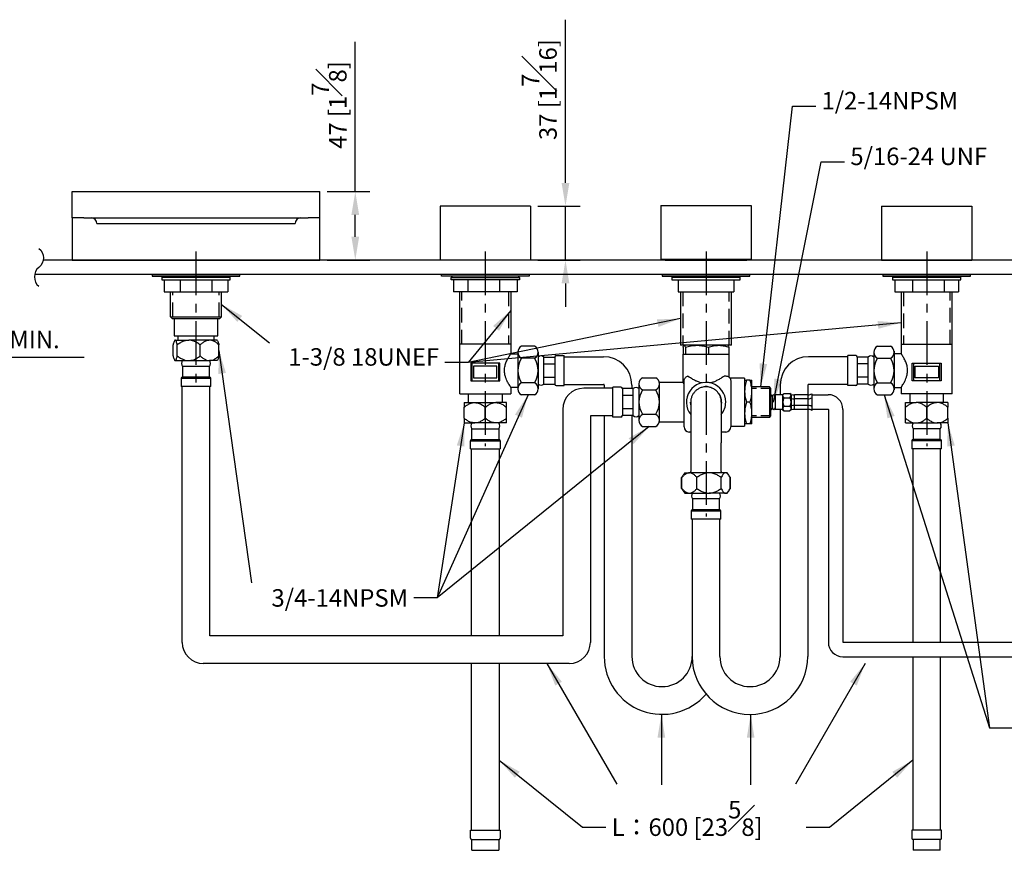
# Model space of a CAD drawing. Units: millimetres. Extents: x -2270 to 210, y -682 to 1643.
# Drawn here: x 51 to 136, y 70 to 141 of the extents above; entities that cross this region are included whole.
import ezdxf

# ---------------------------------------------------------------- set-up
doc = ezdxf.new("R2010")
doc.units = ezdxf.units.MM
doc.linetypes.add('CENTER', pattern=[2, 1.25, -0.25, 0.25, -0.25])
doc.linetypes.add('HIDDEN', pattern=[0.375, 0.25, -0.125])
for name, color, linetype in [('A1', 7, 'Continuous'), ('A2', 1, 'CENTER'), ('A3', 3, 'HIDDEN'), ('DIM', 6, 'Continuous')]:
    doc.layers.add(name, color=color, linetype=linetype)
doc.styles.add('勝泰-1.5', font='simplex.shx', dxfattribs={"height": 1.5, "bigfont": 'chineset.shx'})
doc.dimstyles.new('比例1／5', dxfattribs={"dimtxt": 1.5, "dimasz": 2, "dimexe": 1.25, "dimexo": 0.625, "dimgap": 0.5, "dimtad": 1, "dimdec": 0, "dimlfac": 5, "dimdsep": 46, "dimtxsty": '勝泰-1.5', "dimcen": 2.5, "dimadec": 0, "dimazin": 0, "dimtfac": 1, "dimtdec": 0, "dimtmove": 0, "dimatfit": 3, "dimfxl": 0, "dimfrac": 1, "dimarcsym": 0})
doc.dimstyles.new('比例1／8', dxfattribs={"dimtxt": 1.5, "dimasz": 2, "dimexe": 1.25, "dimexo": 0.625, "dimgap": 0.5, "dimtad": 1, "dimdec": 0, "dimlfac": 8, "dimdsep": 46, "dimtxsty": '勝泰-1.5', "dimcen": 2.5, "dimadec": 0, "dimazin": 0, "dimtfac": 1, "dimtdec": 0, "dimtmove": 0, "dimatfit": 3, "dimfxl": 0, "dimfrac": 1, "dimarcsym": 0})

# ---------------------------------------------------------------- blocks, each defined once
blk = doc.blocks.new('*D173')
at = {"layer": 'Defpoints', "color": 0}
for p in [(95.222, 125.124), (98.224, 125.124), (95.222, 120.499)]:
    blk.add_point(p, dxfattribs=at)
at = {"layer": 'DIM', "color": 0, "lineweight": -2}
for p, q in [((98.224, 127.124), (98.224, 141.124)), ((95.847, 125.124), (99.474, 125.124)), ((98.224, 120.499), (98.224, 125.124)), ((95.847, 120.499), (99.474, 120.499)), ((98.224, 118.499), (98.224, 116.499))]:
    blk.add_line(p, q, dxfattribs=at)
at = {"layer": 'DIM', "color": 0}
for points in [[(97.891, 127.124), (98.557, 127.124), (98.224, 125.124)], [(98.557, 118.499), (97.891, 118.499), (98.224, 120.499)]]:
    blk.add_solid(points, dxfattribs=at)
at = {"layer": 'DIM', "color": 0, "insert": (95.974, 135.124), "char_height": 1.5, "attachment_point": 5, "rotation": 90, "style": '勝泰-1.5'}
blk.add_mtext('37 [1{\\H1.000000x;\\S7#16;}]', dxfattribs=at)
blk = doc.blocks.new('*D181')
at = {"layer": 'Defpoints', "color": 0}
for p in [(35.317, 122.624), (30.442, 119.499), (35.317, 112.183)]:
    blk.add_point(p, dxfattribs=at)
at = {"layer": 'DIM', "color": 0, "lineweight": -2}
for p, q in [((35.317, 121.999), (35.317, 110.933)), ((30.442, 118.874), (30.442, 110.933)), ((28.442, 112.183), (26.442, 112.183)), ((30.442, 112.183), (35.317, 112.183)), ((37.317, 112.183), (56.951, 112.183))]:
    blk.add_line(p, q, dxfattribs=at)
at = {"layer": 'DIM', "color": 0}
for points in [[(28.442, 111.85), (28.442, 112.517), (30.442, 112.183)], [(37.317, 112.517), (37.317, 111.85), (35.317, 112.183)]]:
    blk.add_solid(points, dxfattribs=at)
at = {"layer": 'DIM', "color": 0, "insert": (48.134, 114.433), "char_height": 1.5, "attachment_point": 5, "style": '勝泰-1.5'}
blk.add_mtext('{\\A0;39 [1{\\H1x;\\S9#16;}] MIN.}', dxfattribs=at)
blk = doc.blocks.new('*D183')
at = {"layer": 'Defpoints', "color": 0}
for p in [(77.161, 126.374), (80.197, 126.374), (77.161, 120.499)]:
    blk.add_point(p, dxfattribs=at)
at = {"layer": 'DIM', "color": 0, "lineweight": -2}
for p, q in [((80.197, 126.374), (80.197, 139.231)), ((77.786, 126.374), (81.447, 126.374)), ((80.197, 122.499), (80.197, 124.374)), ((77.786, 120.499), (81.447, 120.499))]:
    blk.add_line(p, q, dxfattribs=at)
at = {"layer": 'DIM', "color": 0}
for points in [[(80.531, 124.374), (79.864, 124.374), (80.197, 126.374)], [(79.864, 122.499), (80.531, 122.499), (80.197, 120.499)]]:
    blk.add_solid(points, dxfattribs=at)
at = {"layer": 'DIM', "color": 0, "insert": (77.947, 133.802), "char_height": 1.5, "attachment_point": 5, "rotation": 90, "style": '勝泰-1.5'}
blk.add_mtext('47 [1{\\H1.000000x;\\S7#8;}]', dxfattribs=at)

msp = doc.modelspace()

# ---------------------------------------------------------------- linework, layer by layer
at = {"layer": 'A1'}
for p, q in [((55.911, 124.124), (55.911, 126.374)), ((55.911, 126.374), (56.911, 126.374)), ((56.911, 126.374), (76.161, 126.374)), ((76.161, 126.374), (77.161, 126.374)), ((77.161, 124.124), (77.161, 126.374)), ((88.097, 125.124), (87.472, 125.124)), ((87.472, 125.124), (87.472, 120.499)), ((94.597, 125.124), (88.097, 125.124)), ((95.222, 125.124), (94.597, 125.124)), ((95.222, 125.124), (95.222, 120.499)), ((106.401, 125.194), (106.401, 120.569)), ((106.401, 125.194), (107.026, 125.194)), ((107.026, 125.194), (113.526, 125.194)), ((113.526, 125.194), (114.151, 125.194)), ((114.151, 125.194), (114.151, 120.569)), ((125.33, 125.124), (125.33, 120.499)), ((125.33, 125.124), (125.955, 125.124)), ((125.955, 125.124), (132.455, 125.124)), ((132.455, 125.124), (133.08, 125.124)), ((133.08, 125.124), (133.08, 120.499)), ((56.911, 124.124), (55.911, 124.124)), ((55.911, 124.124), (55.911, 122.624)), ((56.911, 124.124), (76.161, 124.124)), ((58.036, 123.624), (75.036, 123.624)), ((77.161, 124.124), (76.161, 124.124)), ((77.161, 122.624), (77.161, 124.124)), ((55.911, 122.624), (55.911, 120.499)), ((77.161, 120.499), (77.161, 122.624)), ((152.155, 120.499), (53.437, 120.499)), ((55.911, 120.499), (77.161, 120.499)), ((88.097, 120.499), (87.472, 120.499)), ((94.597, 120.499), (88.097, 120.499)), ((95.222, 120.499), (94.597, 120.499)), ((106.401, 120.569), (107.026, 120.569)), ((106.776, 120.569), (106.776, 120.499)), ((106.776, 120.499), (113.776, 120.499)), ((107.026, 120.569), (113.526, 120.569)), ((113.526, 120.569), (114.151, 120.569)), ((113.776, 120.499), (113.776, 120.569)), ((125.33, 120.499), (125.955, 120.499)), ((125.955, 120.499), (132.455, 120.499)), ((132.455, 120.499), (133.08, 120.499)), ((151.412, 119.249), (52.694, 119.249)), ((62.773, 119.249), (62.773, 119.124)), ((62.773, 119.249), (70.298, 119.249)), ((62.773, 119.124), (70.298, 119.124)), ((63.723, 119.124), (63.598, 118.999)), ((63.723, 119.124), (69.348, 119.124)), ((69.473, 118.999), (69.348, 119.124)), ((70.298, 119.124), (70.298, 119.249)), ((95.11, 119.249), (87.585, 119.249)), ((87.585, 119.124), (87.585, 119.249)), ((95.11, 119.124), (87.585, 119.124)), ((88.41, 118.999), (88.535, 119.124)), ((91.182, 119.124), (88.535, 119.124)), ((94.16, 119.124), (91.182, 119.124)), ((94.16, 119.124), (94.285, 118.999)), ((95.11, 119.249), (95.11, 119.124)), ((106.513, 119.249), (106.513, 119.124)), ((106.513, 119.249), (114.038, 119.249)), ((106.513, 119.124), (114.038, 119.124)), ((107.463, 119.124), (107.338, 118.999)), ((107.463, 119.124), (113.088, 119.124)), ((113.213, 118.999), (113.088, 119.124)), ((114.038, 119.124), (114.038, 119.249)), ((125.442, 119.249), (125.442, 119.124)), ((125.442, 119.249), (132.967, 119.249)), ((125.442, 119.124), (132.967, 119.124)), ((126.392, 119.124), (126.267, 118.999)), ((126.392, 119.124), (129.37, 119.124)), ((129.37, 119.124), (132.017, 119.124)), ((132.142, 118.999), (132.017, 119.124)), ((132.967, 119.124), (132.967, 119.249)), ((63.598, 118.999), (63.598, 118.811)), ((69.473, 118.999), (63.598, 118.999)), ((63.598, 118.811), (69.473, 118.811)), ((63.793, 118.811), (63.793, 117.786)), ((65.165, 118.811), (65.165, 117.786)), ((67.907, 118.811), (67.907, 117.786)), ((69.278, 118.811), (69.278, 117.786)), ((69.473, 118.811), (69.473, 118.999)), ((88.41, 118.811), (88.41, 118.999)), ((88.41, 118.999), (91.175, 118.999)), ((91.175, 118.811), (88.41, 118.811)), ((88.61, 118.811), (88.61, 117.786)), ((89.839, 118.811), (89.839, 117.786)), ((91.175, 118.999), (94.285, 118.999)), ((94.285, 118.811), (91.175, 118.811)), ((92.577, 118.811), (92.577, 117.786)), ((94.085, 118.811), (94.085, 117.786)), ((94.285, 118.999), (94.285, 118.811)), ((107.338, 118.999), (107.338, 118.811)), ((113.213, 118.999), (107.338, 118.999)), ((107.338, 118.811), (113.213, 118.811)), ((107.901, 118.811), (107.901, 117.786)), ((110.276, 118.811), (110.276, 117.786)), ((112.651, 118.811), (112.651, 117.786)), ((113.213, 118.811), (113.213, 118.999)), ((126.267, 118.999), (126.267, 118.811)), ((129.377, 118.999), (126.267, 118.999)), ((126.267, 118.811), (129.377, 118.811)), ((126.467, 118.811), (126.467, 117.786)), ((127.975, 118.811), (127.975, 117.786)), ((132.142, 118.999), (129.377, 118.999)), ((129.377, 118.811), (132.142, 118.811)), ((130.713, 118.811), (130.713, 117.786)), ((131.942, 118.811), (131.942, 117.786)), ((132.142, 118.811), (132.142, 118.999)), ((63.793, 117.786), (65.165, 117.786)), ((64.348, 115.616), (64.348, 117.786)), ((64.538, 117.785), (68.533, 117.785)), ((65.165, 117.786), (67.907, 117.786)), ((67.907, 117.786), (69.278, 117.786)), ((68.533, 117.785), (68.534, 117.786)), ((68.723, 115.616), (68.723, 117.786)), ((89.839, 117.786), (88.61, 117.786)), ((89.16, 109.024), (89.16, 117.786)), ((92.577, 117.786), (89.839, 117.786)), ((94.085, 117.786), (92.577, 117.786)), ((93.535, 117.786), (93.535, 112.451)), ((107.901, 117.786), (110.276, 117.786)), ((108.088, 117.786), (108.088, 113.186)), ((110.276, 117.786), (112.651, 117.786)), ((112.463, 113.186), (112.463, 117.786)), ((126.467, 117.786), (127.975, 117.786)), ((127.017, 117.786), (127.017, 112.451)), ((127.975, 117.786), (130.713, 117.786)), ((130.713, 117.786), (131.942, 117.786)), ((131.392, 109.024), (131.392, 117.786)), ((64.348, 115.616), (64.499, 115.499)), ((64.348, 115.616), (68.723, 115.616)), ((64.499, 115.499), (68.572, 115.499)), ((64.661, 115.499), (64.661, 113.999)), ((68.411, 113.999), (68.411, 115.499)), ((68.572, 115.499), (68.723, 115.616)), ((64.661, 113.999), (68.411, 113.999)), ((64.973, 113.999), (64.973, 113.624)), ((68.098, 113.624), (68.098, 113.999)), ((64.569, 112.274), (64.569, 113.223)), ((64.723, 113.624), (64.695, 113.584)), ((64.751, 113.624), (64.723, 113.624)), ((64.751, 113.624), (65.915, 113.624)), ((64.932, 112.274), (64.932, 113.223)), ((67.7, 113.624), (65.915, 113.624)), ((66.899, 112.274), (66.899, 113.223)), ((68.348, 113.624), (67.7, 113.624)), ((68.376, 113.584), (68.348, 113.624)), ((68.502, 112.274), (68.502, 113.223)), ((93.535, 113.274), (89.16, 113.274)), ((112.463, 113.186), (108.088, 113.186)), ((112.16, 113.181), (112.151, 113.186)), ((127.017, 113.274), (131.392, 113.274)), ((93.524, 112.467), (94.135, 112.467)), ((94.135, 112.692), (94.135, 109.355)), ((108.276, 112.436), (108.276, 109.983)), ((108.276, 112.436), (108.476, 112.436)), ((108.306, 113.019), (108.306, 112.436)), ((108.476, 112.436), (108.513, 112.436)), ((108.513, 113.019), (108.513, 112.436)), ((108.513, 112.436), (108.864, 112.436)), ((108.864, 112.436), (110.13, 112.436)), ((110.13, 112.436), (110.482, 112.436)), ((110.482, 113.019), (110.482, 112.436)), ((110.482, 112.436), (110.797, 112.436)), ((110.797, 112.436), (111.931, 112.436)), ((111.931, 112.436), (112.246, 112.436)), ((112.246, 113.019), (112.246, 112.436)), ((112.246, 112.436), (112.276, 112.436)), ((112.276, 110.434), (112.276, 112.436)), ((126.417, 112.692), (126.417, 109.355)), ((127.028, 112.467), (126.417, 112.467)), ((64.695, 111.913), (64.723, 111.874)), ((64.723, 111.874), (64.751, 111.874)), ((64.751, 111.874), (65.915, 111.874)), ((65.915, 111.874), (67.7, 111.874)), ((68.348, 111.874), (67.7, 111.874)), ((68.348, 111.874), (68.376, 111.913)), ((90.097, 111.649), (90.097, 110.149)), ((90.222, 111.649), (90.097, 111.649)), ((92.472, 111.649), (90.222, 111.649)), ((90.222, 110.149), (90.222, 111.649)), ((92.597, 111.649), (92.472, 111.649)), ((92.472, 111.649), (92.472, 110.149)), ((92.597, 110.149), (92.597, 111.649)), ((96.38, 109.866), (96.38, 112.181)), ((96.38, 112.181), (97.308, 112.181)), ((96.38, 111.589), (97.308, 111.589)), ((97.432, 112.305), (98.112, 112.305)), ((98.112, 109.743), (98.112, 112.305)), ((98.112, 112.211), (101.484, 112.211)), ((122.44, 112.211), (119.068, 112.211)), ((123.12, 112.305), (122.44, 112.305)), ((122.44, 109.743), (122.44, 112.305)), ((124.172, 112.181), (123.244, 112.181)), ((124.172, 111.589), (123.244, 111.589)), ((124.172, 109.866), (124.172, 112.181)), ((127.955, 110.149), (127.955, 111.649)), ((127.955, 111.649), (128.08, 111.649)), ((128.08, 111.649), (130.33, 111.649)), ((128.08, 111.649), (128.08, 110.149)), ((130.33, 111.649), (130.455, 111.649)), ((130.33, 110.149), (130.33, 111.649)), ((130.455, 111.649), (130.455, 110.149)), ((65.379, 111.379), (65.379, 110.45)), ((67.693, 111.379), (65.379, 111.379)), ((67.693, 110.45), (67.693, 111.379)), ((90.347, 111.399), (90.347, 110.399)), ((92.347, 111.399), (90.347, 111.399)), ((92.347, 110.399), (92.347, 111.399)), ((128.205, 111.399), (130.205, 111.399)), ((128.205, 110.399), (128.205, 111.399)), ((130.205, 111.399), (130.205, 110.399)), ((65.255, 110.327), (65.255, 109.646)), ((67.817, 110.327), (65.255, 110.327)), ((67.693, 110.45), (65.379, 110.45)), ((67.817, 109.646), (67.817, 110.327)), ((90.097, 110.149), (90.222, 110.149)), ((90.222, 110.149), (92.472, 110.149)), ((90.347, 110.399), (92.347, 110.399)), ((92.472, 110.149), (92.597, 110.149)), ((96.38, 110.458), (97.308, 110.458)), ((96.38, 109.866), (97.308, 109.866)), ((98.112, 109.836), (101.484, 109.836)), ((108.289, 109.999), (106.276, 109.999)), ((106.276, 106.624), (106.276, 109.999)), ((108.401, 106.186), (108.401, 110.124)), ((108.838, 110.464), (108.691, 110.536)), ((111.856, 110.561), (111.963, 110.561)), ((113.588, 110.374), (112.323, 110.374)), ((112.401, 110.124), (112.401, 106.186)), ((113.588, 110.374), (113.588, 106.249)), ((114.046, 110.186), (113.756, 110.186)), ((114.213, 109.249), (114.213, 110.186)), ((122.44, 109.836), (119.068, 109.836)), ((124.172, 110.458), (123.244, 110.458)), ((124.172, 109.866), (123.244, 109.866)), ((128.08, 110.149), (127.955, 110.149)), ((130.33, 110.149), (128.08, 110.149)), ((130.205, 110.399), (128.205, 110.399)), ((130.455, 110.149), (130.33, 110.149)), ((67.817, 109.646), (65.255, 109.646)), ((65.348, 87.7), (65.348, 109.646)), ((67.723, 88.263), (67.723, 109.646)), ((89.16, 109.024), (91.347, 109.024)), ((89.904, 108.274), (89.904, 109.024)), ((91.347, 109.024), (93.535, 109.024)), ((92.791, 109.024), (92.791, 108.274)), ((94.135, 109.58), (93.533, 109.58)), ((93.535, 109.582), (93.535, 109.024)), ((97.432, 109.743), (98.112, 109.743)), ((102.298, 109.499), (99.796, 109.499)), ((101.546, 109.774), (101.546, 109.499)), ((102.979, 109.592), (102.298, 109.592)), ((102.298, 107.03), (102.298, 109.592)), ((104.031, 109.468), (103.103, 109.468)), ((103.921, 109.774), (103.921, 109.468)), ((104.031, 107.154), (104.031, 109.468)), ((115.729, 109.624), (114.213, 109.624)), ((114.213, 107.374), (114.213, 109.249)), ((115.838, 109.479), (115.729, 109.624)), ((115.729, 109.624), (115.729, 106.999)), ((115.838, 107.144), (115.838, 109.479)), ((115.963, 108.836), (115.838, 108.961)), ((116.838, 108.936), (116.213, 108.936)), ((116.213, 108.936), (116.213, 107.686)), ((116.631, 109.774), (116.631, 108.936)), ((116.838, 108.961), (116.97, 109.061)), ((116.838, 108.961), (116.838, 107.661)), ((116.97, 109.061), (117.457, 109.061)), ((117.588, 108.961), (117.457, 109.061)), ((117.588, 107.658), (117.588, 108.964)), ((117.588, 108.961), (117.588, 107.661)), ((117.877, 107.686), (117.877, 108.936)), ((119.05, 108.936), (117.877, 108.936)), ((119.006, 109.774), (119.006, 108.936)), ((119.05, 107.686), (119.05, 108.936)), ((119.338, 109.017), (119.338, 107.605)), ((119.338, 108.951), (120.756, 108.951)), ((123.12, 109.743), (122.44, 109.743)), ((126.417, 109.58), (127.019, 109.58)), ((127.017, 109.582), (127.017, 109.024)), ((129.205, 109.024), (127.017, 109.024)), ((127.761, 109.024), (127.761, 108.274)), ((131.392, 109.024), (129.205, 109.024)), ((130.648, 108.274), (130.648, 109.024)), ((89.535, 108.274), (90.441, 108.274)), ((90.441, 108.274), (92.254, 108.274)), ((93.16, 108.274), (92.254, 108.274)), ((104.031, 108.877), (103.103, 108.877)), ((108.963, 108.311), (108.963, 104.811)), ((111.588, 108.311), (111.588, 104.811)), ((111.607, 108.311), (111.588, 108.088)), ((114.046, 108.311), (113.756, 108.311)), ((115.963, 108.811), (115.963, 107.811)), ((116.97, 108.67), (117.457, 108.67)), ((119.05, 108.596), (117.877, 108.596)), ((127.392, 108.274), (128.298, 108.274)), ((130.111, 108.274), (128.298, 108.274)), ((131.017, 108.274), (130.111, 108.274)), ((89.535, 106.924), (89.535, 107.873)), ((91.347, 106.924), (91.347, 107.873)), ((93.16, 106.924), (93.16, 107.873)), ((97.983, 107.686), (97.983, 88.263)), ((104.031, 107.746), (103.103, 107.746)), ((114.213, 106.436), (114.213, 107.374)), ((115.963, 107.786), (115.838, 107.661)), ((116.838, 107.686), (116.213, 107.686)), ((116.631, 107.686), (116.631, 86.484)), ((116.838, 107.661), (116.97, 107.561)), ((116.97, 107.952), (117.457, 107.952)), ((116.97, 107.561), (117.457, 107.561)), ((117.588, 107.661), (117.457, 107.561)), ((119.05, 108.026), (117.877, 108.026)), ((119.05, 107.686), (117.877, 107.686)), ((119.006, 107.686), (119.006, 86.484)), ((119.338, 107.701), (120.756, 107.701)), ((120.771, 107.686), (120.771, 87.7)), ((122.021, 107.686), (122.021, 87.715)), ((127.392, 106.924), (127.392, 107.873)), ((129.205, 106.924), (129.205, 107.873)), ((131.017, 106.924), (131.017, 107.873)), ((89.535, 106.524), (90.441, 106.524)), ((92.254, 106.524), (90.441, 106.524)), ((93.16, 106.524), (92.254, 106.524)), ((102.298, 107.124), (100.358, 107.124)), ((100.358, 107.124), (100.358, 87.7)), ((101.546, 107.124), (101.546, 86.484)), ((102.979, 107.03), (102.298, 107.03)), ((104.031, 107.154), (103.103, 107.154)), ((103.921, 107.154), (103.921, 86.484)), ((106.276, 106.624), (108.401, 106.624)), ((114.046, 106.436), (113.756, 106.436)), ((115.729, 106.999), (114.213, 106.999)), ((115.729, 106.999), (115.838, 107.144)), ((127.392, 106.524), (128.298, 106.524)), ((128.298, 106.524), (130.111, 106.524)), ((131.017, 106.524), (130.111, 106.524)), ((90.19, 105.1), (90.19, 106.029)), ((90.19, 106.029), (92.505, 106.029)), ((92.505, 106.029), (92.505, 105.1)), ((108.838, 105.749), (108.963, 105.749)), ((111.588, 105.749), (111.963, 105.749)), ((111.589, 105.749), (111.589, 104.811)), ((112.401, 106.249), (113.588, 106.249)), ((128.047, 106.029), (128.047, 105.1)), ((130.362, 106.029), (128.047, 106.029)), ((130.362, 105.1), (130.362, 106.029)), ((90.066, 104.296), (90.066, 104.977)), ((90.066, 104.977), (92.628, 104.977)), ((90.19, 105.1), (92.505, 105.1)), ((92.628, 104.977), (92.628, 104.296)), ((127.924, 104.977), (127.924, 104.296)), ((130.486, 104.977), (127.924, 104.977)), ((130.362, 105.1), (128.047, 105.1)), ((130.486, 104.296), (130.486, 104.977)), ((90.066, 104.296), (92.628, 104.296)), ((90.16, 88.263), (90.16, 104.296)), ((92.535, 104.296), (92.535, 88.263)), ((130.486, 104.296), (127.924, 104.296)), ((128.017, 104.296), (128.017, 87.715)), ((130.392, 87.715), (130.392, 104.296)), ((108.463, 102.249), (108.324, 102.049)), ((108.463, 102.249), (108.852, 102.249)), ((110.535, 102.249), (108.852, 102.249)), ((111.959, 102.249), (110.535, 102.249)), ((112.088, 102.249), (111.959, 102.249)), ((112.228, 102.049), (112.088, 102.249)), ((108.279, 101.967), (108.183, 101.848)), ((108.183, 101.848), (108.2, 101.869)), ((108.183, 100.899), (108.183, 101.848)), ((108.205, 101.848), (108.327, 102.045)), ((108.205, 100.899), (108.205, 101.848)), ((109.499, 100.899), (109.499, 101.848)), ((111.571, 100.899), (111.571, 101.848)), ((112.347, 100.899), (112.347, 101.848)), ((112.369, 101.848), (112.352, 101.871)), ((112.369, 100.899), (112.369, 101.848)), ((108.183, 100.899), (108.281, 100.777)), ((108.2, 100.878), (108.183, 100.899)), ((108.327, 100.702), (108.205, 100.899)), ((108.324, 100.698), (108.463, 100.499)), ((108.463, 100.499), (108.852, 100.499)), ((108.852, 100.499), (110.535, 100.499)), ((111.959, 100.499), (110.535, 100.499)), ((111.959, 100.499), (112.088, 100.499)), ((112.088, 100.499), (112.228, 100.698)), ((112.352, 100.876), (112.369, 100.899)), ((109.119, 100.004), (109.119, 99.075)), ((111.35, 100.004), (109.119, 100.004)), ((111.433, 100.004), (111.35, 100.004)), ((111.433, 99.075), (111.433, 100.004)), ((111.433, 99.075), (111.433, 100.004)), ((108.995, 98.952), (108.995, 98.271)), ((111.465, 98.952), (108.995, 98.952)), ((111.35, 99.075), (109.119, 99.075)), ((111.433, 99.075), (111.35, 99.075)), ((111.557, 98.952), (111.465, 98.952)), ((111.557, 98.271), (111.557, 98.952)), ((111.557, 98.271), (111.557, 98.952)), ((111.465, 98.271), (108.995, 98.271)), ((109.088, 98.271), (109.088, 86.484)), ((111.463, 86.484), (111.463, 98.271)), ((111.464, 86.484), (111.464, 98.271)), ((111.557, 98.271), (111.465, 98.271)), ((97.983, 88.263), (67.723, 88.263)), ((122.021, 87.715), (144.811, 87.715)), ((122.006, 86.465), (144.825, 86.465)), ((128.017, 86.465), (128.017, 71.592)), ((130.392, 71.592), (130.392, 86.465)), ((98.546, 85.888), (67.161, 85.888)), ((90.16, 71.592), (90.16, 85.888)), ((92.535, 85.888), (92.535, 71.592)), ((90.066, 70.911), (90.066, 71.592)), ((90.066, 71.592), (92.628, 71.592)), ((92.628, 71.592), (92.628, 70.911)), ((127.924, 71.592), (127.924, 70.911)), ((130.486, 71.592), (127.924, 71.592)), ((130.486, 70.911), (130.486, 71.592)), ((90.19, 69.859), (90.19, 70.787)), ((90.19, 70.787), (92.505, 70.787)), ((92.505, 70.787), (92.505, 69.859)), ((128.047, 70.787), (128.047, 69.859)), ((130.362, 70.787), (128.047, 70.787)), ((130.362, 69.859), (130.362, 70.787)), ((90.19, 69.859), (92.505, 69.859)), ((130.362, 69.859), (128.047, 69.859))]:
    msp.add_line(p, q, dxfattribs=at)
at = {"layer": 'A1', "ltscale": 2}
for p, q in [((95.572, 113.117), (94.447, 113.117)), ((95.885, 112.593), (95.885, 109.454)), ((124.667, 112.593), (124.667, 109.454)), ((124.98, 113.117), (126.105, 113.117)), ((95.572, 112.07), (94.447, 112.07)), ((97.308, 112.181), (97.308, 109.866)), ((123.244, 112.181), (123.244, 109.866)), ((124.98, 112.07), (126.105, 112.07)), ((95.572, 109.977), (94.447, 109.977)), ((104.526, 109.881), (104.526, 106.741)), ((104.838, 110.404), (105.963, 110.404)), ((124.98, 109.977), (126.105, 109.977)), ((103.103, 109.468), (103.103, 107.154)), ((104.838, 109.358), (105.963, 109.358)), ((95.572, 108.931), (94.447, 108.931)), ((124.98, 108.931), (126.105, 108.931)), ((104.838, 107.265), (105.963, 107.265)), ((104.838, 106.218), (105.963, 106.218))]:
    msp.add_line(p, q, dxfattribs=at)
at = {"layer": 'A1', "flags": 128}
msp.add_lwpolyline([(108.963, 108.088), (108.945, 108.311), (108.945, 108.318)], dxfattribs=at)
at = {"layer": 'A1'}
for centre, radius, start, end in [((57.536, 123.624), 0.5, 0, 90), ((75.536, 123.624), 0.5, 90, 180), ((65.662, 111.626), 0.376, 138.88791, 221.11209), ((67.409, 111.626), 0.376, 318.88791, 41.11209), ((96.132, 111.897), 0.376, 48.88791, 131.11209), ((97.432, 112.181), 0.124, 90, 180), ((101.484, 109.774), 2.437, 0, 90), ((119.068, 109.774), 2.437, 90, 180), ((123.12, 112.181), 0.124, 0, 90), ((124.42, 111.897), 0.376, 48.88791, 131.11209), ((65.379, 110.327), 0.124, 90, 180), ((67.693, 110.327), 0.124, 0, 90), ((96.132, 110.15), 0.376, 228.88791, 311.11209), ((97.432, 109.866), 0.124, 180, 270), ((101.484, 109.774), 0.0625, 0, 90), ((110.276, 108.311), 1.688, 0, 218.94244), ((119.068, 109.774), 0.0625, 90, 180), ((123.12, 109.866), 0.124, 270, 0), ((124.42, 110.15), 0.376, 228.88791, 311.11209), ((99.796, 107.686), 1.812, 90, 180), ((102.979, 109.468), 0.124, 0, 90), ((104.278, 109.185), 0.376, 48.88791, 131.11209), ((110.276, 108.311), 1.331, 82.7158, 96.84191), ((110.276, 108.311), 1.331, 0, 33.73007), ((116.088, 108.811), 0.125, 0, 180), ((117.973, 111.455), 2.521, 261.22569, 267.81713), ((119.056, 109.468), 0.532, 269.32469, 302.03464), ((120.756, 107.686), 1.264, 0, 90), ((110.276, 108.311), 1.688, 321.05756, 0), ((117.485, 108.311), 0.629, 145.12673, 214.87327), ((116.942, 108.311), 0.629, 325.12673, 34.87327), ((117.973, 111.115), 2.521, 261.22569, 267.81713), ((119.056, 109.128), 0.532, 269.32469, 302.03464), ((116.088, 107.811), 0.125, 180, 0), ((117.973, 105.507), 2.521, 92.18287, 98.77431), ((117.973, 105.167), 2.521, 92.18287, 98.77431), ((119.056, 107.494), 0.532, 57.96536, 90.67531), ((119.056, 107.154), 0.532, 57.96536, 90.67531), ((120.756, 107.686), 0.0145, 0, 90), ((90.474, 106.276), 0.376, 138.88791, 221.11209), ((92.221, 106.276), 0.376, 318.88791, 41.11209), ((102.979, 107.154), 0.124, 270, 0), ((104.278, 107.438), 0.376, 228.88791, 311.11209), ((128.331, 106.276), 0.376, 138.88791, 221.11209), ((130.078, 106.276), 0.376, 318.88791, 41.11209), ((108.838, 106.186), 0.438, 180, 270), ((111.963, 106.186), 0.438, 270, 0), ((90.19, 104.977), 0.124, 90, 180), ((92.505, 104.977), 0.124, 0, 90), ((128.047, 104.977), 0.124, 90, 180), ((130.362, 104.977), 0.124, 0, 90), ((109.402, 100.251), 0.376, 138.88791, 221.11209), ((111.15, 100.251), 0.376, 318.88791, 41.11209), ((111.15, 100.251), 0.376, 318.88791, 41.11209), ((109.119, 98.952), 0.124, 90, 180), ((111.433, 98.952), 0.124, 0, 90), ((111.433, 98.952), 0.124, 0, 90), ((67.161, 87.7), 1.812, 180, 270), ((98.546, 87.7), 1.812, 270, 0), ((122.006, 87.7), 1.236, 180, 270), ((106.505, 86.484), 4.959, 180, 319.5098), ((106.505, 86.484), 2.584, 180, 0), ((114.047, 86.484), 4.959, 180, 0), ((114.047, 86.484), 2.584, 180, 0), ((106.505, 86.484), 4.959, 359.89124, 0), ((90.19, 70.911), 0.124, 180, 270), ((92.505, 70.911), 0.124, 270, 0), ((128.047, 70.911), 0.124, 180, 270), ((130.362, 70.911), 0.124, 270, 0)]:
    msp.add_arc(centre, radius, start, end, dxfattribs=at)
at = {"layer": 'A1', "ltscale": 2}
for centre, radius, start, end in [((94.729, 112.593), 0.594, 118.30373, 241.69627), ((95.291, 112.593), 0.594, 298.30373, 61.69627), ((125.261, 112.593), 0.594, 118.30373, 241.69627), ((125.823, 112.593), 0.594, 298.30373, 61.69627), ((96.043, 111.024), 1.908, 146.74565, 213.25435), ((93.977, 111.024), 1.908, 326.74565, 33.25435), ((126.575, 111.024), 1.908, 146.74565, 213.25435), ((124.509, 111.024), 1.908, 326.74565, 33.25435), ((94.729, 109.454), 0.594, 118.30373, 241.69627), ((95.291, 109.454), 0.594, 298.30373, 61.69627), ((105.12, 109.881), 0.594, 118.30373, 241.69627), ((105.682, 109.881), 0.594, 298.30373, 61.69627), ((125.261, 109.454), 0.594, 118.30373, 241.69627), ((125.823, 109.454), 0.594, 298.30373, 61.69627), ((106.434, 108.311), 1.908, 146.74565, 213.25435), ((104.368, 108.311), 1.908, 326.74565, 33.25435), ((105.12, 106.741), 0.594, 118.30373, 241.69627), ((105.682, 106.741), 0.594, 298.30373, 61.69627)]:
    msp.add_arc(centre, radius, start, end, dxfattribs=at)
at = {"layer": 'A1'}
for points, knots in [([(64.751, 113.624), (64.736, 113.619), (64.703, 113.607), (64.654, 113.512), (64.608, 113.376), (64.581, 113.269), (64.569, 113.223)], [0, 0, 0, 0, 0.22095, 0.499847, 0.788507, 1, 1, 1, 1]), ([(64.932, 113.223), (64.908, 113.314), (64.863, 113.486), (64.799, 113.61), (64.762, 113.62), (64.751, 113.624)], [0, 0, 0, 0, 0.433849, 0.826059, 1, 1, 1, 1]), ([(65.915, 113.624), (65.772, 113.607), (65.524, 113.578), (65.199, 113.413), (65.022, 113.287), (64.932, 113.223)], [0, 0, 0, 0, 0.400636, 0.696774, 1, 1, 1, 1]), ([(66.899, 113.223), (66.812, 113.285), (66.638, 113.411), (66.38, 113.537), (66.138, 113.608), (65.992, 113.624), (65.917, 113.624), (65.915, 113.624)], [0, 0, 0, 0, 0.292602, 0.590321, 0.79013, 0.995328, 1, 1, 1, 1]), ([(67.7, 113.624), (67.584, 113.607), (67.381, 113.578), (67.116, 113.413), (66.972, 113.287), (66.899, 113.223)], [0, 0, 0, 0, 0.400636, 0.696774, 1, 1, 1, 1]), ([(68.502, 113.223), (68.432, 113.285), (68.289, 113.411), (68.08, 113.537), (67.882, 113.608), (67.763, 113.624), (67.702, 113.624), (67.7, 113.624)], [0, 0, 0, 0, 0.292602, 0.590321, 0.79013, 0.995328, 1, 1, 1, 1]), ([(68.375, 113.572), (68.393, 113.544), (68.439, 113.474), (68.479, 113.318), (68.502, 113.223)], [0, 0, 0, 0, 0.396463, 1, 1, 1, 1]), ([(108.306, 113.019), (108.313, 113.038), (108.333, 113.095), (108.362, 113.159), (108.384, 113.17), (108.393, 113.174)], [0, 0, 0, 0, 0.2362845, 0.7116286, 1, 1, 1, 1]), ([(108.409, 113.186), (108.417, 113.184), (108.438, 113.179), (108.473, 113.128), (108.499, 113.055), (108.513, 113.019)], [0, 0, 0, 0, 0.221636, 0.60854, 1, 1, 1, 1]), ([(108.513, 113.019), (108.672, 113.065), (108.995, 113.16), (109.329, 113.177), (109.497, 113.186)], [0, 0, 0, 0, 0.495458, 1, 1, 1, 1]), ([(109.497, 113.186), (109.521, 113.186), (109.697, 113.184), (110.031, 113.148), (110.331, 113.062), (110.482, 113.019)], [0, 0, 0, 0, 0.070104, 0.530791, 1, 1, 1, 1]), ([(110.482, 113.019), (110.625, 113.065), (110.914, 113.16), (111.213, 113.177), (111.364, 113.186)], [0, 0, 0, 0, 0.495458, 1, 1, 1, 1]), ([(111.364, 113.186), (111.385, 113.186), (111.543, 113.184), (111.841, 113.148), (112.11, 113.062), (112.246, 113.019)], [0, 0, 0, 0, 0.070104, 0.530791, 1, 1, 1, 1]), ([(112.246, 113.019), (112.232, 113.055), (112.206, 113.127), (112.177, 113.173), (112.162, 113.179), (112.16, 113.179)], [0, 0, 0, 0, 0.462819, 0.930206, 1, 1, 1, 1]), ([(93.533, 109.582), (93.534, 109.581), (93.541, 109.571), (93.498, 109.635), (93.385, 109.814), (93.246, 110.062), (93.129, 110.326), (93.036, 110.599), (92.977, 110.945), (93.006, 111.334), (93.116, 111.704), (93.247, 111.984), (93.362, 112.191), (93.458, 112.351), (93.531, 112.462), (93.526, 112.454), (93.524, 112.451)], [0, 0, 0, 0, 0.006383, 0.095369, 0.184189, 0.284689, 0.3418, 0.400697, 0.483567, 0.566693, 0.646398, 0.742052, 0.799135, 0.857959, 0.95087, 1, 1, 1, 1]), ([(127.019, 109.582), (127.018, 109.581), (127.011, 109.571), (127.054, 109.635), (127.167, 109.814), (127.306, 110.062), (127.423, 110.326), (127.516, 110.599), (127.575, 110.945), (127.546, 111.334), (127.436, 111.704), (127.305, 111.984), (127.19, 112.191), (127.094, 112.351), (127.021, 112.462), (127.026, 112.454), (127.028, 112.451)], [0, 0, 0, 0, 0.006383, 0.095369, 0.184189, 0.284689, 0.3418, 0.400697, 0.483567, 0.566693, 0.646398, 0.742052, 0.799135, 0.857959, 0.95087, 1, 1, 1, 1]), ([(64.569, 112.274), (64.581, 112.229), (64.607, 112.123), (64.653, 111.987), (64.703, 111.89), (64.736, 111.879), (64.751, 111.874)], [0, 0, 0, 0, 0.211496, 0.491416, 0.779046, 1, 1, 1, 1]), ([(64.751, 111.874), (64.762, 111.877), (64.799, 111.887), (64.863, 112.012), (64.908, 112.184), (64.932, 112.274)], [0, 0, 0, 0, 0.1739408, 0.5661516, 1, 1, 1, 1]), ([(64.932, 112.274), (65.019, 112.212), (65.193, 112.086), (65.45, 111.96), (65.693, 111.889), (65.839, 111.874), (65.914, 111.874), (65.915, 111.874)], [0, 0, 0, 0, 0.292602, 0.590321, 0.79013, 0.995329, 1, 1, 1, 1]), ([(65.915, 111.874), (66.058, 111.89), (66.307, 111.919), (66.632, 112.084), (66.809, 112.21), (66.899, 112.274)], [0, 0, 0, 0, 0.400637, 0.696775, 1, 1, 1, 1]), ([(66.899, 112.274), (66.969, 112.212), (67.111, 112.086), (67.321, 111.96), (67.519, 111.889), (67.638, 111.874), (67.699, 111.874), (67.7, 111.874)], [0, 0, 0, 0, 0.292602, 0.590321, 0.79013, 0.995328, 1, 1, 1, 1]), ([(67.7, 111.874), (67.817, 111.89), (68.02, 111.919), (68.285, 112.084), (68.429, 112.21), (68.502, 112.274)], [0, 0, 0, 0, 0.400637, 0.696775, 1, 1, 1, 1]), ([(68.502, 112.274), (68.479, 112.18), (68.439, 112.023), (68.393, 111.953), (68.375, 111.925)], [0, 0, 0, 0, 0.603536, 1, 1, 1, 1]), ([(108.289, 109.983), (108.286, 109.987), (108.275, 109.999), (108.336, 109.928), (108.391, 109.861), (108.401, 109.848)], [0, 0, 0, 0, 0.261544, 0.860043, 1, 1, 1, 1]), ([(108.401, 110.124), (108.401, 110.124), (108.401, 110.161), (108.412, 110.247), (108.467, 110.369), (108.564, 110.476), (108.65, 110.516), (108.691, 110.536)], [0, 0, 0, 0, 0.003743, 0.210378, 0.483838, 0.749423, 1, 1, 1, 1]), ([(109.919, 109.956), (109.908, 109.957), (109.802, 109.967), (109.616, 110.043), (109.345, 110.157), (109.08, 110.306), (108.919, 110.411), (108.838, 110.464)], [0, 0, 0, 0, 0.023095, 0.239265, 0.455829, 0.727883, 1, 1, 1, 1]), ([(111.856, 110.561), (111.776, 110.506), (111.615, 110.395), (111.342, 110.23), (111.061, 110.092), (110.818, 109.989), (110.649, 109.965), (110.584, 109.957)], [0, 0, 0, 0, 0.246671, 0.493427, 0.686335, 0.878923, 1, 1, 1, 1]), ([(111.963, 110.561), (112.012, 110.556), (112.108, 110.547), (112.236, 110.475), (112.335, 110.369), (112.39, 110.246), (112.401, 110.161), (112.401, 110.124), (112.401, 110.124)], [0, 0, 0, 0, 0.205923, 0.411753, 0.620221, 0.834868, 0.997062, 1, 1, 1, 1]), ([(113.756, 110.186), (113.709, 110.034), (113.615, 109.727), (113.597, 109.409), (113.588, 109.249)], [0, 0, 0, 0, 0.495457, 1, 1, 1, 1]), ([(113.588, 110.186), (113.591, 110.186), (113.598, 110.186), (113.653, 110.186), (113.721, 110.186), (113.756, 110.186)], [0, 0, 0, 0, 0.268407, 0.632373, 1, 1, 1, 1]), ([(114.213, 109.249), (114.213, 109.271), (114.212, 109.439), (114.175, 109.756), (114.089, 110.042), (114.046, 110.186)], [0, 0, 0, 0, 0.070104, 0.530792, 1, 1, 1, 1]), ([(114.046, 110.186), (114.08, 110.186), (114.149, 110.186), (114.204, 110.186), (114.211, 110.186), (114.213, 110.186)], [0, 0, 0, 0, 0.3642522, 0.7315931, 1, 1, 1, 1]), ([(110.276, 109.624), (110.218, 109.621), (110.101, 109.617), (109.933, 109.582), (109.745, 109.518), (109.544, 109.411), (109.344, 109.247), (109.179, 109.047), (109.057, 108.819), (108.978, 108.57), (108.968, 108.397), (108.963, 108.311)], [0, 0, 0, 0, 0.089938, 0.179465, 0.263687, 0.392902, 0.519456, 0.643066, 0.763892, 0.882543, 1, 1, 1, 1]), ([(111.588, 108.311), (111.584, 108.397), (111.574, 108.57), (111.495, 108.819), (111.373, 109.047), (111.227, 109.224), (111.078, 109.355), (110.935, 109.451), (110.782, 109.526), (110.619, 109.582), (110.451, 109.617), (110.334, 109.621), (110.276, 109.624)], [0, 0, 0, 0, 0.117433, 0.23606, 0.356861, 0.480445, 0.563425, 0.648154, 0.736367, 0.82057, 0.910067, 1, 1, 1, 1]), ([(113.588, 109.249), (113.589, 109.226), (113.59, 109.058), (113.627, 108.741), (113.713, 108.455), (113.756, 108.311)], [0, 0, 0, 0, 0.070103, 0.530791, 1, 1, 1, 1]), ([(114.046, 108.311), (114.093, 108.463), (114.187, 108.771), (114.205, 109.088), (114.213, 109.249)], [0, 0, 0, 0, 0.495458, 1, 1, 1, 1]), ([(89.535, 107.873), (89.615, 107.935), (89.775, 108.061), (90.013, 108.187), (90.236, 108.258), (90.371, 108.274), (90.44, 108.274), (90.441, 108.274)], [0, 0, 0, 0, 0.292601, 0.590322, 0.790129, 0.995328, 1, 1, 1, 1]), ([(89.535, 108.274), (89.535, 108.27), (89.535, 108.26), (89.535, 108.136), (89.535, 107.964), (89.535, 107.873)], [0, 0, 0, 0, 0.173941, 0.566151, 1, 1, 1, 1]), ([(90.441, 108.274), (90.573, 108.257), (90.802, 108.228), (91.101, 108.063), (91.265, 107.937), (91.347, 107.873)], [0, 0, 0, 0, 0.400636, 0.696774, 1, 1, 1, 1]), ([(91.347, 107.873), (91.427, 107.935), (91.588, 108.061), (91.825, 108.187), (92.048, 108.258), (92.183, 108.274), (92.252, 108.274), (92.254, 108.274)], [0, 0, 0, 0, 0.292603, 0.590322, 0.790132, 0.995331, 1, 1, 1, 1]), ([(92.254, 108.274), (92.385, 108.257), (92.614, 108.228), (92.914, 108.063), (93.077, 107.937), (93.16, 107.873)], [0, 0, 0, 0, 0.4006385, 0.6967762, 1, 1, 1, 1]), ([(93.16, 107.873), (93.16, 107.964), (93.16, 108.136), (93.16, 108.26), (93.16, 108.27), (93.16, 108.274)], [0, 0, 0, 0, 0.433849, 0.826059, 1, 1, 1, 1]), ([(113.756, 108.311), (113.709, 108.159), (113.615, 107.852), (113.597, 107.534), (113.588, 107.374)], [0, 0, 0, 0, 0.495458, 1, 1, 1, 1]), ([(114.213, 107.374), (114.213, 107.396), (114.212, 107.564), (114.175, 107.881), (114.089, 108.167), (114.046, 108.311)], [0, 0, 0, 0, 0.070103, 0.530792, 1, 1, 1, 1]), ([(128.298, 108.274), (128.167, 108.257), (127.938, 108.228), (127.638, 108.063), (127.475, 107.937), (127.392, 107.873)], [0, 0, 0, 0, 0.4006385, 0.6967762, 1, 1, 1, 1]), ([(127.392, 107.873), (127.392, 107.964), (127.392, 108.136), (127.392, 108.26), (127.392, 108.27), (127.392, 108.274)], [0, 0, 0, 0, 0.433849, 0.826059, 1, 1, 1, 1]), ([(129.205, 107.873), (129.125, 107.935), (128.964, 108.061), (128.727, 108.187), (128.504, 108.258), (128.369, 108.274), (128.3, 108.274), (128.298, 108.274)], [0, 0, 0, 0, 0.292603, 0.590322, 0.790132, 0.995331, 1, 1, 1, 1]), ([(130.111, 108.274), (129.979, 108.257), (129.75, 108.228), (129.45, 108.063), (129.287, 107.937), (129.205, 107.873)], [0, 0, 0, 0, 0.400636, 0.696774, 1, 1, 1, 1]), ([(131.017, 107.873), (130.937, 107.935), (130.777, 108.061), (130.539, 108.187), (130.316, 108.258), (130.181, 108.274), (130.112, 108.274), (130.111, 108.274)], [0, 0, 0, 0, 0.292601, 0.590322, 0.790129, 0.995328, 1, 1, 1, 1]), ([(131.017, 108.274), (131.017, 108.27), (131.017, 108.26), (131.017, 108.136), (131.017, 107.964), (131.017, 107.873)], [0, 0, 0, 0, 0.173941, 0.566151, 1, 1, 1, 1]), ([(113.588, 107.374), (113.589, 107.351), (113.59, 107.183), (113.627, 106.866), (113.713, 106.58), (113.756, 106.436)], [0, 0, 0, 0, 0.0701039, 0.5307916, 1, 1, 1, 1]), ([(114.046, 106.436), (114.093, 106.588), (114.187, 106.896), (114.205, 107.213), (114.213, 107.374)], [0, 0, 0, 0, 0.495458, 1, 1, 1, 1]), ([(90.441, 106.524), (90.309, 106.54), (90.08, 106.569), (89.781, 106.734), (89.617, 106.86), (89.535, 106.924)], [0, 0, 0, 0, 0.400637, 0.6967753, 1, 1, 1, 1]), ([(89.535, 106.924), (89.535, 106.834), (89.535, 106.662), (89.535, 106.537), (89.535, 106.527), (89.535, 106.524)], [0, 0, 0, 0, 0.433848, 0.826059, 1, 1, 1, 1]), ([(91.347, 106.924), (91.268, 106.862), (91.107, 106.736), (90.87, 106.61), (90.646, 106.539), (90.512, 106.524), (90.443, 106.524), (90.441, 106.524)], [0, 0, 0, 0, 0.292602, 0.59032, 0.79013, 0.995328, 1, 1, 1, 1]), ([(92.254, 106.524), (92.122, 106.54), (91.893, 106.569), (91.593, 106.734), (91.43, 106.86), (91.347, 106.924)], [0, 0, 0, 0, 0.400637, 0.696775, 1, 1, 1, 1]), ([(93.16, 106.924), (93.08, 106.862), (92.919, 106.736), (92.682, 106.61), (92.459, 106.539), (92.324, 106.524), (92.255, 106.524), (92.254, 106.524)], [0, 0, 0, 0, 0.292602, 0.59032, 0.79013, 0.995328, 1, 1, 1, 1]), ([(93.16, 106.524), (93.16, 106.527), (93.16, 106.537), (93.16, 106.662), (93.16, 106.834), (93.16, 106.924)], [0, 0, 0, 0, 0.173941, 0.566152, 1, 1, 1, 1]), ([(113.756, 106.436), (113.722, 106.436), (113.653, 106.436), (113.598, 106.436), (113.591, 106.436), (113.588, 106.436)], [0, 0, 0, 0, 0.364252, 0.731593, 1, 1, 1, 1]), ([(114.213, 106.436), (114.211, 106.436), (114.204, 106.436), (114.149, 106.436), (114.081, 106.436), (114.046, 106.436)], [0, 0, 0, 0, 0.268407, 0.632373, 1, 1, 1, 1]), ([(127.392, 106.924), (127.472, 106.862), (127.633, 106.736), (127.87, 106.61), (128.093, 106.539), (128.228, 106.524), (128.297, 106.524), (128.298, 106.524)], [0, 0, 0, 0, 0.292602, 0.59032, 0.79013, 0.995328, 1, 1, 1, 1]), ([(127.392, 106.524), (127.392, 106.527), (127.392, 106.537), (127.392, 106.662), (127.392, 106.834), (127.392, 106.924)], [0, 0, 0, 0, 0.173941, 0.566152, 1, 1, 1, 1]), ([(128.298, 106.524), (128.43, 106.54), (128.659, 106.569), (128.959, 106.734), (129.122, 106.86), (129.205, 106.924)], [0, 0, 0, 0, 0.400637, 0.696775, 1, 1, 1, 1]), ([(129.205, 106.924), (129.284, 106.862), (129.445, 106.736), (129.682, 106.61), (129.906, 106.539), (130.04, 106.524), (130.109, 106.524), (130.111, 106.524)], [0, 0, 0, 0, 0.292602, 0.59032, 0.79013, 0.995328, 1, 1, 1, 1]), ([(130.111, 106.524), (130.243, 106.54), (130.472, 106.569), (130.771, 106.734), (130.935, 106.86), (131.017, 106.924)], [0, 0, 0, 0, 0.400637, 0.6967753, 1, 1, 1, 1]), ([(131.017, 106.924), (131.017, 106.834), (131.017, 106.662), (131.017, 106.537), (131.017, 106.527), (131.017, 106.524)], [0, 0, 0, 0, 0.433848, 0.826059, 1, 1, 1, 1]), ([(108.963, 104.811), (108.964, 104.737), (108.964, 104.558), (108.964, 104.296), (108.965, 104.023), (108.965, 103.788), (108.965, 103.556), (108.965, 103.313), (108.964, 103.023), (108.964, 102.748), (108.964, 102.528), (108.964, 102.417), (108.964, 102.374)], [0, 0, 0, 0, 0.076386, 0.185146, 0.285285, 0.397443, 0.481035, 0.584802, 0.723463, 0.879349, 0.953088, 1, 1, 1, 1]), ([(108.964, 104.811), (108.964, 104.736), (108.964, 104.553), (108.964, 104.291), (108.965, 104.017), (108.965, 103.779), (108.965, 103.55), (108.965, 103.306), (108.964, 103.014), (108.964, 102.738), (108.964, 102.522), (108.964, 102.414), (108.964, 102.374)], [0, 0, 0, 0, 0.072552, 0.178036, 0.27685, 0.389596, 0.475945, 0.582465, 0.723835, 0.882412, 0.957205, 1, 1, 1, 1]), ([(111.588, 102.374), (111.588, 102.417), (111.588, 102.582), (111.588, 102.82), (111.587, 103.103), (111.587, 103.351), (111.587, 103.568), (111.587, 103.788), (111.587, 104.051), (111.588, 104.327), (111.588, 104.592), (111.588, 104.737), (111.589, 104.811)], [0, 0, 0, 0, 0.046915, 0.179155, 0.313734, 0.430211, 0.518913, 0.602511, 0.714676, 0.850253, 0.923609, 1, 1, 1, 1]), ([(111.588, 102.374), (111.588, 102.414), (111.588, 102.522), (111.588, 102.738), (111.588, 103.014), (111.587, 103.306), (111.587, 103.55), (111.587, 103.779), (111.587, 104.045), (111.588, 104.323), (111.588, 104.589), (111.588, 104.736), (111.588, 104.811)], [0, 0, 0, 0, 0.0427943, 0.1175864, 0.2761611, 0.4175289, 0.5240467, 0.6103947, 0.7231392, 0.8565419, 0.9274487, 1, 1, 1, 1]), ([(108.852, 102.249), (108.758, 102.232), (108.594, 102.203), (108.38, 102.038), (108.264, 101.912), (108.205, 101.848)], [0, 0, 0, 0, 0.400636, 0.696774, 1, 1, 1, 1]), ([(108.963, 102.374), (108.962, 102.358), (108.959, 102.325), (108.931, 102.282), (108.891, 102.253), (108.863, 102.25), (108.85, 102.249)], [0, 0, 0, 0, 0.244603, 0.49907, 0.753757, 1, 1, 1, 1]), ([(109.499, 101.848), (109.442, 101.91), (109.327, 102.036), (109.158, 102.162), (108.998, 102.233), (108.902, 102.249), (108.853, 102.249), (108.852, 102.249)], [0, 0, 0, 0, 0.292602, 0.590321, 0.79013, 0.995329, 1, 1, 1, 1]), ([(110.535, 102.249), (110.384, 102.232), (110.123, 102.203), (109.78, 102.038), (109.593, 101.912), (109.499, 101.848)], [0, 0, 0, 0, 0.400635, 0.696774, 1, 1, 1, 1]), ([(111.571, 101.848), (111.479, 101.91), (111.296, 102.036), (111.025, 102.162), (110.769, 102.233), (110.615, 102.249), (110.537, 102.249), (110.535, 102.249)], [0, 0, 0, 0, 0.292602, 0.590322, 0.79013, 0.995328, 1, 1, 1, 1]), ([(111.959, 102.249), (111.935, 102.245), (111.855, 102.235), (111.719, 102.111), (111.622, 101.939), (111.571, 101.848)], [0, 0, 0, 0, 0.173941, 0.566152, 1, 1, 1, 1]), ([(111.702, 102.249), (111.689, 102.25), (111.661, 102.253), (111.621, 102.282), (111.593, 102.325), (111.59, 102.358), (111.589, 102.374)], [0, 0, 0, 0, 0.246243, 0.50093, 0.755397, 1, 1, 1, 1]), ([(112.347, 101.848), (112.323, 101.894), (112.266, 101.999), (112.168, 102.135), (112.062, 102.232), (111.99, 102.244), (111.959, 102.249)], [0, 0, 0, 0, 0.211496, 0.491416, 0.779047, 1, 1, 1, 1]), ([(108.205, 100.899), (108.261, 100.837), (108.376, 100.711), (108.546, 100.585), (108.705, 100.514), (108.801, 100.499), (108.851, 100.499), (108.852, 100.499)], [0, 0, 0, 0, 0.292602, 0.590321, 0.790131, 0.995329, 1, 1, 1, 1]), ([(108.852, 100.499), (108.946, 100.515), (109.109, 100.544), (109.323, 100.709), (109.44, 100.835), (109.499, 100.899)], [0, 0, 0, 0, 0.400637, 0.696775, 1, 1, 1, 1]), ([(109.499, 100.899), (109.59, 100.837), (109.774, 100.711), (110.045, 100.585), (110.3, 100.514), (110.454, 100.499), (110.533, 100.499), (110.535, 100.499)], [0, 0, 0, 0, 0.292602, 0.590322, 0.790131, 0.995329, 1, 1, 1, 1]), ([(110.535, 100.499), (110.685, 100.515), (110.947, 100.544), (111.29, 100.709), (111.476, 100.835), (111.571, 100.899)], [0, 0, 0, 0, 0.4006363, 0.6967742, 1, 1, 1, 1]), ([(111.571, 100.899), (111.622, 100.809), (111.719, 100.637), (111.855, 100.512), (111.935, 100.502), (111.959, 100.499)], [0, 0, 0, 0, 0.4338485, 0.826059, 1, 1, 1, 1]), ([(111.959, 100.499), (111.99, 100.504), (112.061, 100.515), (112.167, 100.611), (112.265, 100.746), (112.323, 100.854), (112.347, 100.899)], [0, 0, 0, 0, 0.22095, 0.499847, 0.788507, 1, 1, 1, 1])]:
    msp.add_open_spline(points, degree=3, knots=knots, dxfattribs=at)
for points in [[(116.97, 108.67), (116.857, 108.843), (116.97, 109.061)], [(117.457, 108.67), (117.57, 108.843), (117.457, 109.061)], [(116.97, 107.952), (116.857, 107.779), (116.97, 107.561)], [(117.457, 107.952), (117.57, 107.779), (117.457, 107.561)]]:
    msp.add_spline(points, degree=3, dxfattribs=at)
at = {"layer": 'A2', "ltscale": 3}
for p, q in [((66.536, 121.249), (66.536, 109.874)), ((91.347, 121.249), (91.347, 104.524)), ((110.276, 121.249), (110.276, 98.499)), ((129.205, 121.249), (129.205, 104.524))]:
    msp.add_line(p, q, dxfattribs=at)
at = {"layer": 'A3', "ltscale": 5}
for p, q in [((64.538, 115.616), (64.538, 117.785)), ((68.533, 115.616), (68.533, 117.785)), ((89.347, 113.274), (89.347, 117.786)), ((93.347, 117.786), (93.347, 113.274)), ((108.276, 117.786), (108.276, 113.186)), ((112.276, 113.186), (112.276, 117.786)), ((127.205, 117.786), (127.205, 113.274)), ((131.205, 113.274), (131.205, 117.786))]:
    msp.add_line(p, q, dxfattribs=at)
at = {"layer": 'A3', "ltscale": 3}
for p, q in [((115.729, 109.479), (114.213, 109.479)), ((115.729, 107.144), (114.213, 107.144))]:
    msp.add_line(p, q, dxfattribs=at)
at = {"layer": 'DIM'}
msp.add_lwpolyline([(53.055, 121.499, -0.492356), (53.055, 119.874, 0.463925), (53.055, 118.249)], format="xyb", dxfattribs=at)

# ---------------------------------------------------------------- texts
at = {"layer": 'DIM', "char_height": 1.5, "style": '勝泰-1.5'}
for s, insert, attachment_point in [('1/2-14NPSM', (120.182, 132.955), 7), ('5/16-24 UNF', (122.655, 128.179), 7), ('{1-3/8 18UNEF}', (87.391, 110.972), 9), ('{3/4-14NPSM}', (84.72, 92.263), 3), ('L：600 [23{\\H1x;\\S5#8;}]', (102.184, 71.095), 7)]:
    msp.add_mtext(s, dxfattribs=dict(at, insert=insert, attachment_point=attachment_point))

# ---------------------------------------------------------------- dimensions: what is measured, and where the dimension line sits
at = {"layer": 'DIM'}
for base, p1, p2, picture, middle in [((98.224, 125.124), (95.222, 120.499), (95.222, 125.124), '*D173', (95.974, 135.124)), ((80.197, 126.374), (77.161, 120.499), (77.161, 126.374), '*D183', (77.947, 133.802))]:
    dim = msp.add_linear_dim(base=base, p1=p1, p2=p2, angle=90, dimstyle='比例1／8', dxfattribs=at)
    dim.commit()
    dim.dimension.update_dxf_attribs({"geometry": picture, "text_midpoint": middle})
dim = msp.add_linear_dim(base=(35.317, 112.183), p1=(30.442, 119.499), p2=(35.317, 122.624), text='{\\A0;39 [1{\\H1x;\\S9#16;}] MIN.}', dimstyle='比例1／8', dxfattribs=at)
dim.commit()
dim.dimension.update_dxf_attribs({"geometry": '*D181', "text_midpoint": (48.134, 114.433)})

# ---------------------------------------------------------------- leaders
at = {"layer": 'DIM', "annotation_type": 0, "has_hookline": 1}
for points, dimstyle, override, hookline_direction, text_width in [([(114.971, 109.624), (117.682, 133.705), (119.682, 133.705)], '比例1／8', {"dimscale": 1, "dimgap": 0.5, "dimtad": 0}, 0, 14.212), ([(116.069, 108.311), (120.155, 128.929), (122.155, 128.929)], '比例1／8', {"dimtad": 0}, 0, 15.708), ([(93.535, 116.184), (89.891, 111.722), (87.891, 111.722)], '比例1／5', {"dimtad": 0}, 1, 16.779), ([(125.542, 108.931), (134.579, 80.365), (136.579, 80.365)], '比例1／8', {"dimtad": 0}, 0, 14.498), ([(105.401, 106.218), (87.22, 91.513), (85.22, 91.513)], '比例1／8', {"dimtad": 0}, 1, 14.498), ([(92.535, 77.593), (99.684, 71.845), (101.684, 71.845)], '比例1／8', {"dimtad": 0}, 0, 15.714)]:
    msp.add_leader(points, dimstyle=dimstyle, override=override, dxfattribs=dict(at, hookline_direction=hookline_direction, text_width=text_width))
at = {"layer": 'DIM'}
for points in [[(68.723, 116.701), (72.842, 113.413)], [(108.088, 115.486), (89.891, 111.722)], [(127.017, 115.118), (89.891, 111.722)], [(68.502, 112.749), (71.292, 92.813)], [(95.01, 108.931), (87.22, 91.513)], [(89.535, 106.524), (87.22, 91.513)], [(131.017, 106.524), (134.579, 80.365)], [(96.632, 85.888), (102.615, 75.524)], [(123.92, 85.888), (117.937, 75.524)], [(106.447, 81.525), (106.447, 75.468)], [(114.105, 81.525), (114.105, 75.468)]]:
    msp.add_leader(points, dimstyle='比例1／8', dxfattribs=at)
at = {"layer": 'DIM', "annotation_type": 0, "has_hookline": 1, "hookline_direction": 0, "text_width": 15.714, "horizontal_direction": (-1, 0, 0)}
msp.add_leader([(128.017, 77.593), (120.868, 71.83), (118.868, 71.83)], dimstyle='比例1／8', override={"dimtad": 0}, dxfattribs=at)

doc.saveas('drawing.dxf')
